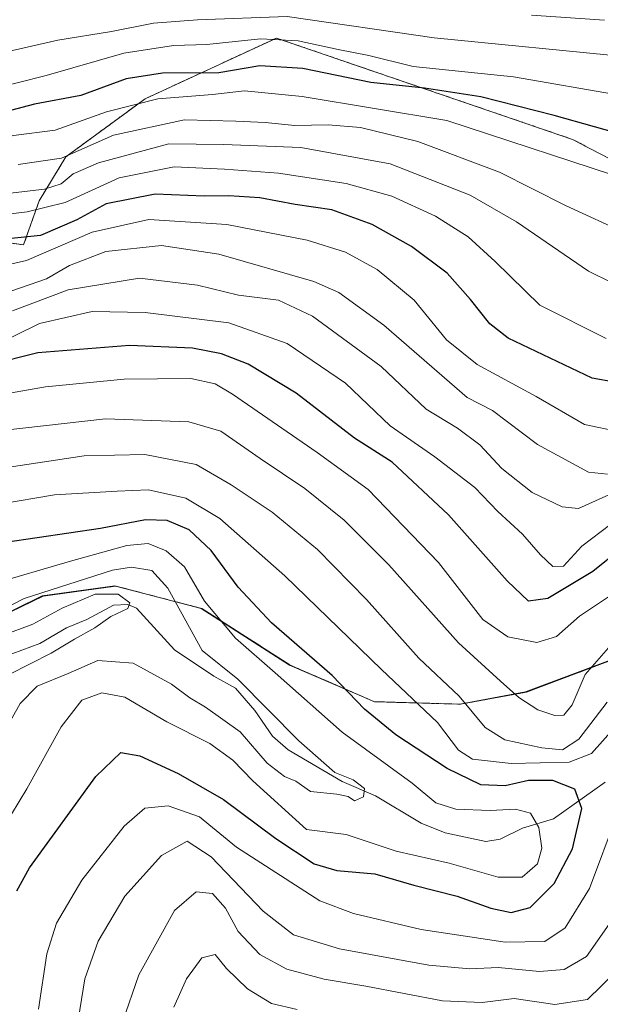
# Model space of a CAD drawing. Units: metres. Extents: x 596528 to 599949, y 4777698 to 4780060.
# Drawn here: x 596721 to 596821, y 4778200 to 4778369 of the extents above; entities that cross this region are included whole.
import ezdxf

# ---------------------------------------------------------------- set-up
doc = ezdxf.new("R2010")
doc.units = ezdxf.units.M
doc.header["$MEASUREMENT"] = 0
doc.linetypes.add('TRAZOS', pattern=[0.75, 0.5, -0.25])
for name, color, linetype, lineweight in [('Arbolado forestal', 92, 'TRAZOS', 0), ('Arbolado forestal CxS', 92, 'Continuous', 0), ('Comarca', 2, 'Continuous', 13), ('Comarca CxS', 133, 'Continuous', 0), ('Corriente natural lineal', 142, 'Continuous', 13), ('Curva de nivel maestra', 36, 'Continuous', 30), ('Curva de nivel normal', 36, 'Continuous', 0), ('Municipio', 9, 'Continuous', 13), ('Municipio CxS', 142, 'Continuous', 0), ('Pastizal CxS', 92, 'Continuous', 0)]:
    doc.layers.add(name, color=color, linetype=linetype, lineweight=lineweight)

# ---------------------------------------------------------------- blocks, each defined once
blk = doc.blocks.new('*U150')
at = {"layer": 'Arbolado forestal CxS', "color": 92, "linetype": 'Continuous', "lineweight": 0}
blk.add_polyline3d([(596560.96, 4777697.99, 651.34), (596553.66, 4778211.27, 490.82), (596563.67, 4778205.74, 495.56), (596572.22, 4778202.81, 499.49), (596583.53, 4778201.83, 504.62), (596595.58, 4778202.77, 504.41), (596608.3, 4778210.07, 504.52), (596617.86, 4778216.44, 504.05), (596627.83, 4778220.27, 502.38), (596648.92, 4778219.56, 506.14), (596657.93, 4778219.57, 509.84), (596667.92, 4778222.38, 513.47), (596676.36, 4778227.59, 511.58), (596688.37, 4778239.58, 511.75), (596705.26, 4778256.99, 513.01), (596715.81, 4778265.27, 512.63), (596725.27, 4778269.86, 513.33), (596737.69, 4778271.57, 511.83), (596752.47, 4778267.71, 518.65), (596767.59, 4778258.02, 521.48), (596782.02, 4778251.75, 525.94), (596796.76, 4778251.33, 533.53), (596808.03, 4778253.4, 540.12), (596832.27, 4778262.53, 535.93)], dxfattribs=at)
blk = doc.blocks.new('*U154')
at = {"layer": 'Curva de nivel normal', "color": 36, "linetype": 'Continuous', "lineweight": 0}
blk.add_polyline3d([(596720.98, 4778343.81, 590), (596728.4, 4778344.91, 590), (596737.31, 4778348.84, 590), (596749.5, 4778351.45, 590), (596758.27, 4778351.24, 590), (596763.32, 4778351.01, 590), (596768.4, 4778350.48, 590), (596774.08, 4778350.61, 590), (596779.62, 4778350.14, 590), (596789.45, 4778347.76, 590), (596803.41, 4778342.5, 590), (596814.72, 4778336.79, 590), (596825.38, 4778331.86, 590)], dxfattribs=at)
blk = doc.blocks.new('*U195')
at = {"layer": 'Curva de nivel normal', "color": 36, "linetype": 'Continuous', "lineweight": 0}
blk.add_polyline3d([(596821.9, 4778290.72, 565), (596818.69, 4778291.09, 565), (596809.96, 4778295.81, 565), (596802.21, 4778301.66, 565), (596797.87, 4778303.9, 565), (596783.62, 4778316.25, 565), (596775.9, 4778321.89, 565), (596771.64, 4778323.75, 565), (596755.39, 4778328.41, 565), (596745.56, 4778329.91, 565), (596736.02, 4778328.89, 565), (596729.77, 4778326.5, 565), (596725.87, 4778324.2, 565), (596719.72, 4778322.07, 565)], dxfattribs=at)
blk = doc.blocks.new('*U204')
at = {"layer": 'Curva de nivel normal', "color": 36, "linetype": 'Continuous', "lineweight": 0}
blk.add_polyline3d([(596551.32, 4778375.49, 595), (596552.93, 4778373.96, 595), (596561.96, 4778364.24, 595), (596567.62, 4778357.65, 595), (596583.54, 4778342.78, 595), (596588.28, 4778339.67, 595), (596607.58, 4778331.23, 595), (596618.08, 4778325.98, 595), (596625.16, 4778324.68, 595), (596634.42, 4778324.79, 595), (596651.06, 4778327.79, 595), (596688.28, 4778338.02, 595), (596706.32, 4778344.8, 595), (596713.12, 4778346.95, 595), (596720.18, 4778348.79, 595), (596727.36, 4778349.66, 595), (596736.13, 4778352.82, 595), (596744.94, 4778355.07, 595), (596754.3, 4778355.81, 595), (596759.75, 4778356.44, 595), (596769.66, 4778355.44, 595), (596794.38, 4778351.35, 595), (596826.44, 4778340.85, 595)], dxfattribs=at)
blk = doc.blocks.new('*U217')
at = {"layer": 'Curva de nivel normal', "color": 36, "linetype": 'Continuous', "lineweight": 0}
blk.add_polyline3d([(596718.22, 4778338.7, 585), (596725.52, 4778339.58, 585), (596728.39, 4778340.51, 585), (596730.4, 4778342.22, 585), (596734.73, 4778344.07, 585), (596746.82, 4778347.34, 585), (596756.19, 4778347.21, 585), (596769.38, 4778346.73, 585), (596784.69, 4778343.94, 585), (596798.42, 4778338.52, 585), (596806.33, 4778333.98, 585), (596818.67, 4778325.54, 585), (596826.56, 4778321.65, 585)], dxfattribs=at)
blk = doc.blocks.new('*U223')
at = {"layer": 'Curva de nivel normal', "color": 36, "linetype": 'Continuous', "lineweight": 0}
for points in [[(596747.63, 4778199.43, 545), (596749.82, 4778204.26, 545), (596752.46, 4778207.84, 545), (596754.74, 4778208.41, 545), (596756.68, 4778206.04, 545), (596760.3, 4778202.56, 545), (596764.38, 4778200.05, 545), (596768.79, 4778199, 545)], [(596823.13, 4778270.41, 545), (596817.13, 4778266.4, 545), (596813.18, 4778262.94, 545), (596809.81, 4778261.91, 545), (596804.85, 4778262.84, 545), (596800.58, 4778265.86, 545), (596792.96, 4778275.62, 545), (596780.91, 4778288.13, 545), (596772.21, 4778294.46, 545), (596757.68, 4778304.43, 545), (596754.75, 4778306.21, 545), (596750.58, 4778307.15, 545), (596739.17, 4778307, 545), (596725.71, 4778305.73, 545), (596712.98, 4778303.48, 545)]]:
    blk.add_polyline3d(points, dxfattribs=at)
blk = doc.blocks.new('*U226')
at = {"layer": 'Curva de nivel normal', "color": 36, "linetype": 'Continuous', "lineweight": 0}
blk.add_polyline3d([(596713.51, 4778325.37, 570), (596722.44, 4778327.33, 570), (596733.65, 4778332.2, 570), (596743.39, 4778334.38, 570), (596756.72, 4778333.53, 570), (596770.48, 4778330.84, 570), (596777.04, 4778328.75, 570), (596782.45, 4778325.82, 570), (596788.83, 4778320.53, 570), (596794.37, 4778313.74, 570), (596799.61, 4778309.54, 570), (596809.7, 4778304.03, 570), (596818, 4778299.27, 570), (596823.97, 4778298, 570)], dxfattribs=at)
blk = doc.blocks.new('*U259')
at = {"layer": 'Curva de nivel normal', "color": 36, "linetype": 'Continuous', "lineweight": 0}
blk.add_polyline3d([(596716.52, 4778312.54, 555), (596724.67, 4778316.56, 555), (596733.68, 4778318.63, 555), (596742.76, 4778318.45, 555), (596757.07, 4778316.66, 555), (596767.05, 4778313.1, 555), (596777.08, 4778306.31, 555), (596784.71, 4778299, 555), (596792.34, 4778293.73, 555), (596799.21, 4778288.44, 555), (596803.12, 4778284.35, 555), (596807.36, 4778280.44, 555), (596810.42, 4778276.91, 555), (596812.54, 4778274.91, 555), (596814.4, 4778274.97, 555), (596817.53, 4778278.4, 555), (596822.51, 4778282.2, 555)], dxfattribs=at)
blk = doc.blocks.new('*U261')
at = {"layer": 'Curva de nivel normal', "color": 36, "linetype": 'Continuous', "lineweight": 0}
for points in [[(596718.28, 4778298.24, 540), (596735.98, 4778300.2, 540), (596750.22, 4778299.7, 540), (596755.73, 4778298.1, 540), (596762.46, 4778293.41, 540), (596770.11, 4778288.28, 540), (596776.85, 4778282.88, 540), (596784.49, 4778275.19, 540), (596796.41, 4778261.85, 540), (596803.62, 4778255.27, 540), (596806.71, 4778252.48, 540), (596809.99, 4778250.36, 540), (596812.89, 4778249.4, 540), (596814.42, 4778249.44, 540), (596815.86, 4778251.22, 540), (596818.12, 4778256.42, 540), (596822.08, 4778261.01, 540)], [(596823.36, 4778205.45, 540), (596818.5, 4778200.74, 540), (596812.88, 4778199.85, 540), (596805.94, 4778200.92, 540), (596800.48, 4778200.24, 540), (596793.69, 4778200.52, 540), (596780.54, 4778203.01, 540), (596773.4, 4778204.2, 540), (596766.98, 4778205.9, 540), (596762.38, 4778208.41, 540), (596758.7, 4778212.39, 540), (596756.52, 4778216.38, 540), (596754.28, 4778218.91, 540), (596751.47, 4778219.16, 540), (596747.77, 4778215.99, 540), (596741.69, 4778204.93, 540), (596736.09, 4778188.75, 540)]]:
    blk.add_polyline3d(points, dxfattribs=at)
blk = doc.blocks.new('*U270')
at = {"layer": 'Curva de nivel normal', "color": 36, "linetype": 'Continuous', "lineweight": 0}
blk.add_polyline3d([(596716.26, 4778271.81, 520), (596729.97, 4778275.81, 520), (596739.63, 4778278.52, 520), (596743.28, 4778278.85, 520), (596746.36, 4778277.58, 520), (596749.5, 4778274.85, 520), (596752.89, 4778268.98, 520), (596758.19, 4778262.65, 520), (596764.99, 4778256.69, 520), (596776.47, 4778246.51, 520), (596788.46, 4778237.79, 520), (596792.55, 4778234.41, 520), (596795.92, 4778233.34, 520), (596801.85, 4778233.09, 520), (596806.14, 4778233.33, 520), (596808.73, 4778232.64, 520), (596810.14, 4778230.18, 520), (596810.65, 4778226.68, 520), (596809.93, 4778223.95, 520), (596807.31, 4778221.71, 520), (596803.22, 4778221.67, 520), (596794.81, 4778224.08, 520), (596785.74, 4778226.15, 520), (596777.17, 4778229.02, 520), (596770.39, 4778229.87, 520), (596761.16, 4778238.19, 520), (596757.74, 4778241.72, 520), (596753.85, 4778244.6, 520), (596746.44, 4778248.32, 520), (596739.24, 4778252.54, 520), (596735.34, 4778253.3, 520), (596731.92, 4778252.02, 520), (596728.36, 4778247.44, 520), (596722.47, 4778236.84, 520), (596715.84, 4778225.98, 520)], dxfattribs=at)
blk = doc.blocks.new('*U279')
at = {"layer": 'Curva de nivel normal', "color": 36, "linetype": 'Continuous', "lineweight": 0}
for points in [[(596717.75, 4778285.61, 530), (596727.21, 4778287.19, 530), (596737.98, 4778287.82, 530), (596743.34, 4778288.08, 530), (596749.74, 4778286.62, 530), (596755.51, 4778283.17, 530), (596766.67, 4778273.34, 530), (596783.24, 4778257.28, 530), (596792.83, 4778248.2, 530), (596796.39, 4778243.43, 530), (596798.78, 4778241.91, 530), (596805.44, 4778241.16, 530), (596815.36, 4778241.38, 530), (596819.18, 4778242.89, 530), (596822.97, 4778247.09, 530)], [(596823.57, 4778232.42, 530), (596818.86, 4778219.73, 530), (596814.69, 4778213, 530), (596811.2, 4778210.68, 530), (596804.39, 4778210.55, 530), (596790.03, 4778212.74, 530), (596778.45, 4778215.45, 530), (596772.68, 4778217.64, 530), (596758.38, 4778226.8, 530), (596752.04, 4778232.01, 530), (596746.66, 4778233.89, 530), (596742.71, 4778233.5, 530), (596739.16, 4778230.44, 530), (596731.9, 4778221.16, 530), (596727.55, 4778213.82, 530), (596725.9, 4778208.57, 530), (596724.48, 4778199.08, 530)]]:
    blk.add_polyline3d(points, dxfattribs=at)
blk = doc.blocks.new('*U285')
at = {"layer": 'Curva de nivel normal', "color": 36, "linetype": 'Continuous', "lineweight": 0}
blk.add_polyline3d([(596720.03, 4778318.71, 560), (596729.56, 4778322.35, 560), (596741.77, 4778324.32, 560), (596751.72, 4778323.14, 560), (596758.72, 4778321.39, 560), (596765.56, 4778320.53, 560), (596771.43, 4778317.83, 560), (596783.14, 4778309.17, 560), (596790.87, 4778301.9, 560), (596796.25, 4778298.61, 560), (596800.08, 4778295.77, 560), (596803.81, 4778291.72, 560), (596809.04, 4778287.57, 560), (596814.18, 4778285.15, 560), (596816.94, 4778284.85, 560), (596826.92, 4778289.36, 560)], dxfattribs=at)
blk = doc.blocks.new('*U297')
at = {"layer": 'Curva de nivel normal', "color": 36, "linetype": 'Continuous', "lineweight": 0}
for points in [[(596731.28, 4778197.19, 535), (596732.43, 4778204.28, 535), (596734.68, 4778210.75, 535), (596739.27, 4778218.42, 535), (596745.52, 4778225.41, 535), (596749.96, 4778227.85, 535), (596754.05, 4778225.18, 535), (596762.95, 4778215.84, 535), (596768.17, 4778211.8, 535), (596776.01, 4778209.38, 535), (596791.35, 4778206.63, 535), (596798.32, 4778205.99, 535), (596803.19, 4778206.19, 535), (596810.28, 4778205.52, 535), (596814.52, 4778205.85, 535), (596818.32, 4778208.09, 535), (596822.18, 4778213.62, 535)], [(596821.88, 4778251.68, 535), (596817, 4778245.31, 535), (596814.24, 4778243.53, 535), (596810.66, 4778243.86, 535), (596804.36, 4778245.23, 535), (596800.98, 4778247.32, 535), (596796.51, 4778252.71, 535), (596789.63, 4778259.23, 535), (596780.64, 4778269.24, 535), (596772.26, 4778277.84, 535), (596764.52, 4778284.2, 535), (596757.5, 4778288.91, 535), (596751.5, 4778292.39, 535), (596742.72, 4778294.12, 535), (596732.33, 4778293.88, 535), (596716.39, 4778291.48, 535)]]:
    blk.add_polyline3d(points, dxfattribs=at)
blk = doc.blocks.new('*U304')
at = {"layer": 'Curva de nivel normal', "color": 36, "linetype": 'Continuous', "lineweight": 0}
blk.add_polyline3d([(596716.79, 4778334.99, 580), (596722.57, 4778335.66, 580), (596729.06, 4778337.29, 580), (596738.3, 4778341.49, 580), (596747.69, 4778343.4, 580), (596756.34, 4778342.98, 580), (596765.58, 4778342.34, 580), (596777.17, 4778340.53, 580), (596785, 4778338.37, 580), (596792.44, 4778334.96, 580), (596798.08, 4778331.4, 580), (596802.66, 4778327.18, 580), (596810.35, 4778319.72, 580), (596821.68, 4778314.01, 580)], dxfattribs=at)
blk = doc.blocks.new('*U328')
at = {"layer": 'Curva de nivel normal', "color": 36, "linetype": 'Continuous', "lineweight": 0}
blk.add_polyline3d([(596711.63, 4778264.12, 515), (596722.05, 4778269.41, 515), (596737.14, 4778274.28, 515), (596740.42, 4778274.79, 515), (596743.91, 4778274.26, 515), (596746.62, 4778271.2, 515), (596752.49, 4778260.52, 515), (596758.62, 4778255.59, 515), (596769.04, 4778245.03, 515), (596775.24, 4778239.62, 515), (596778.34, 4778238.38, 515), (596780.33, 4778236.86, 515), (596780.11, 4778235.45, 515), (596778.58, 4778234.78, 515), (596777.53, 4778235.49, 515), (596775.59, 4778235.89, 515), (596771.08, 4778236.38, 515), (596768.53, 4778238.15, 515), (596766.58, 4778238.95, 515), (596763.64, 4778241.22, 515), (596759, 4778246.57, 515), (596753.09, 4778250.79, 515), (596750.37, 4778252.4, 515), (596747.27, 4778254.75, 515), (596740.7, 4778258.34, 515), (596734.64, 4778258.8, 515), (596729.58, 4778256.57, 515), (596724.24, 4778254.42, 515), (596721.34, 4778251.42, 515), (596717.72, 4778245.08, 515)], dxfattribs=at)
blk = doc.blocks.new('*U333')
at = {"layer": 'Curva de nivel maestra', "color": 36, "linetype": 'Continuous', "lineweight": 30}
blk.add_polyline3d([(596720.76, 4778219.35, 525), (596722.93, 4778223.26, 525), (596734.3, 4778238.93, 525), (596738.56, 4778243.06, 525), (596741.83, 4778242.5, 525), (596748.38, 4778239.44, 525), (596756.14, 4778235.01, 525), (596765.15, 4778228.34, 525), (596771.66, 4778223.99, 525), (596775.59, 4778222.83, 525), (596782.1, 4778222.27, 525), (596788.75, 4778220.3, 525), (596796.2, 4778218.45, 525), (596801.93, 4778216.36, 525), (596805.42, 4778215.61, 525), (596808.68, 4778216.48, 525), (596812.81, 4778220.59, 525), (596815.91, 4778226.56, 525), (596817.5, 4778233.45, 525), (596816.33, 4778236.77, 525), (596812.54, 4778238.26, 525), (596808.4, 4778238.24, 525), (596804.38, 4778237.31, 525), (596800.23, 4778237.48, 525), (596794.49, 4778240.31, 525), (596785.68, 4778246.05, 525), (596780.33, 4778250.5, 525), (596774.76, 4778256.25, 525), (596764.38, 4778265.29, 525), (596758.66, 4778271.38, 525), (596754.07, 4778277.66, 525), (596750.29, 4778281.2, 525), (596746.53, 4778282.79, 525), (596742.79, 4778282.91, 525), (596735.1, 4778281.45, 525), (596718.82, 4778279.04, 525)], dxfattribs=at)
blk = doc.blocks.new('*U338')
at = {"layer": 'Curva de nivel maestra', "color": 36, "linetype": 'Continuous', "lineweight": 30}
blk.add_polyline3d([(596824.38, 4778278.08, 550), (596819.38, 4778274.04, 550), (596811.71, 4778269.44, 550), (596808.39, 4778268.96, 550), (596804.74, 4778272.48, 550), (596794.68, 4778283.76, 550), (596785.07, 4778292.78, 550), (596778.57, 4778296.93, 550), (596768.6, 4778304.63, 550), (596760.38, 4778309.61, 550), (596755.81, 4778311.33, 550), (596750.87, 4778312.34, 550), (596740.06, 4778312.78, 550), (596724.39, 4778311.55, 550), (596716.38, 4778309.52, 550)], dxfattribs=at)
blk = doc.blocks.new('*U347')
at = {"layer": 'Curva de nivel maestra', "color": 36, "linetype": 'Continuous', "lineweight": 30}
blk.add_polyline3d([(596826.95, 4778305.81, 575), (596819.32, 4778307.17, 575), (596804.92, 4778314.07, 575), (596801.78, 4778316.51, 575), (596798.47, 4778320.65, 575), (596794.45, 4778325.18, 575), (596788.37, 4778329.72, 575), (596781.62, 4778333.54, 575), (596774.69, 4778336.03, 575), (596768.41, 4778336.97, 575), (596762.41, 4778338.08, 575), (596757.1, 4778338.43, 575), (596752.87, 4778338.36, 575), (596744.46, 4778338.7, 575), (596736.08, 4778337.05, 575), (596731.05, 4778334.32, 575), (596724.83, 4778331.66, 575), (596717.55, 4778330.87, 575)], dxfattribs=at)
blk = doc.blocks.new('*U352')
at = {"layer": 'Curva de nivel maestra', "color": 36, "linetype": 'Continuous', "lineweight": 30}
blk.add_polyline3d([(596826.59, 4778348.29, 600), (596812.79, 4778352.19, 600), (596800.23, 4778355.37, 600), (596790.59, 4778356.87, 600), (596781.38, 4778357.86, 600), (596769.72, 4778360.27, 600), (596762.39, 4778360.71, 600), (596755.39, 4778359.51, 600), (596745.72, 4778359.47, 600), (596739.48, 4778358.48, 600), (596731.73, 4778355.62, 600), (596723.81, 4778354.16, 600), (596706.2, 4778349.52, 600)], dxfattribs=at)

msp = doc.modelspace()

# ---------------------------------------------------------------- linework, layer by layer
at = {"layer": 'Arbolado forestal', "color": 92, "linetype": 'TRAZOS', "lineweight": 0}
for points in [[(596834.86, 4778338.27, 594.5), (596815.91, 4778348.11, 597.53), (596801.94, 4778352.89, 597.48), (596765.21, 4778365.46, 604.51), (596742.73, 4778355.05, 594.49), (596729.18, 4778345.12, 588.61), (596724.6, 4778337.58, 581.79), (596721.92, 4778330.01, 573.17), (596697.76, 4778333.59, 587.28), (596669.47, 4778318.2, 583.11), (596632.67, 4778328.34, 597.16), (596618.69, 4778330.48, 597.6), (596615.48, 4778329.92, 596.29), (596605.26, 4778328.16, 592.21), (596596.15, 4778316.89, 585.32), (596589.57, 4778304.31, 577.97), (596552.41, 4778298.78, 561.17)], [(596553.66, 4778211.27, 490.82), (596563.67, 4778205.74, 495.56), (596572.22, 4778202.81, 499.49), (596583.53, 4778201.83, 504.62), (596595.58, 4778202.77, 504.41), (596608.3, 4778210.07, 504.52), (596617.86, 4778216.44, 504.05), (596627.83, 4778220.27, 502.38), (596648.92, 4778219.56, 506.14), (596657.93, 4778219.57, 509.85), (596667.92, 4778222.38, 513.47), (596676.36, 4778227.59, 511.58), (596688.37, 4778239.58, 511.75), (596705.26, 4778256.99, 513.01), (596715.81, 4778265.27, 512.63), (596725.27, 4778269.86, 513.33), (596737.69, 4778271.57, 511.83), (596752.47, 4778267.71, 518.65), (596767.59, 4778258.02, 521.48), (596782.02, 4778251.75, 525.94), (596796.76, 4778251.33, 533.53), (596808.03, 4778253.4, 540.12), (596832.27, 4778262.53, 535.93)]]:
    msp.add_polyline3d(points, dxfattribs=at)
at = {"layer": 'Arbolado forestal CxS', "color": 92, "linetype": 'Continuous', "lineweight": 0}
for points in [[(596697.76, 4778333.59, 587.28), (596721.92, 4778330.01, 573.17), (596724.6, 4778337.58, 581.79), (596729.18, 4778345.12, 588.61), (596742.73, 4778355.05, 594.49), (596765.21, 4778365.46, 604.51), (596801.94, 4778352.89, 597.48), (596815.91, 4778348.11, 597.53), (596834.86, 4778338.27, 594.5)], [(596832.27, 4778262.53, 535.93), (596808.03, 4778253.4, 540.12), (596796.76, 4778251.33, 533.53), (596782.02, 4778251.75, 525.94), (596767.59, 4778258.02, 521.48), (596752.47, 4778267.71, 518.65), (596737.69, 4778271.57, 511.83), (596725.27, 4778269.86, 513.33), (596715.81, 4778265.27, 512.63)]]:
    msp.add_polyline3d(points, dxfattribs=at)
at = {"layer": 'Comarca', "color": 2, "linetype": 'Continuous', "lineweight": 13}
msp.add_polyline3d([(596553.66, 4778211.21, 490.75), (596563.54, 4778205.75, 495.47), (596572.09, 4778202.83, 499.43), (596583.4, 4778201.85, 504.62), (596595.45, 4778202.79, 504.47), (596608.17, 4778210.09, 504.64), (596617.73, 4778216.46, 504.2), (596627.7, 4778220.29, 502.5), (596648.79, 4778219.58, 506.08), (596657.8, 4778219.59, 509.82), (596667.79, 4778222.4, 513.53), (596676.22, 4778227.61, 511.67), (596688.24, 4778239.6, 511.87), (596705.13, 4778257, 513.1), (596715.68, 4778265.29, 512.73), (596725.13, 4778269.88, 513.42), (596737.55, 4778271.58, 511.85), (596752.33, 4778267.73, 518.58), (596767.45, 4778258.04, 521.41), (596781.89, 4778251.77, 525.88), (596796.62, 4778251.35, 533.45), (596807.9, 4778253.42, 540.09), (596832.14, 4778262.54, 535.99)], dxfattribs=at)
msp.add_polyline3d([(596553.66, 4778211.21, 490.75), (596563.54, 4778205.75, 495.47), (596572.09, 4778202.83, 499.43), (596583.4, 4778201.85, 504.62), (596595.45, 4778202.79, 504.47), (596608.17, 4778210.09, 504.64), (596617.73, 4778216.46, 504.2), (596627.7, 4778220.29, 502.5), (596648.79, 4778219.58, 506.08), (596657.8, 4778219.59, 509.82), (596667.79, 4778222.4, 513.53), (596676.22, 4778227.61, 511.67), (596688.24, 4778239.6, 511.87), (596705.13, 4778257, 513.1), (596715.68, 4778265.29, 512.73), (596725.13, 4778269.88, 513.42), (596737.55, 4778271.58, 511.85), (596752.33, 4778267.73, 518.58), (596767.45, 4778258.04, 521.41), (596781.89, 4778251.77, 525.88), (596796.62, 4778251.35, 533.45), (596807.9, 4778253.42, 540.09), (596832.14, 4778262.54, 535.99)], dxfattribs=at)
at = {"layer": 'Comarca CxS', "color": 133, "linetype": 'Continuous', "lineweight": 0}
for points in [[(596832.14, 4778262.54, 535.99), (596807.9, 4778253.42, 540.09), (596796.62, 4778251.35, 533.45), (596781.89, 4778251.77, 525.88), (596767.45, 4778258.04, 521.41), (596752.33, 4778267.73, 518.58), (596737.55, 4778271.58, 511.85), (596725.13, 4778269.88, 513.42), (596715.68, 4778265.29, 512.73), (596705.13, 4778257, 513.1), (596688.24, 4778239.6, 511.87), (596676.22, 4778227.61, 511.67), (596667.79, 4778222.4, 513.53), (596657.8, 4778219.59, 509.82), (596648.79, 4778219.58, 506.08), (596627.7, 4778220.29, 502.5), (596617.73, 4778216.46, 504.2), (596608.17, 4778210.09, 504.64), (596595.45, 4778202.79, 504.47), (596583.4, 4778201.85, 504.62), (596572.09, 4778202.83, 499.43), (596563.54, 4778205.75, 495.47), (596553.66, 4778211.21, 490.75), (596528.05, 4780011.61, 777.95)], [(596832.14, 4778262.54, 535.99), (596807.9, 4778253.42, 540.09), (596796.62, 4778251.35, 533.45), (596781.89, 4778251.77, 525.88), (596767.45, 4778258.04, 521.41), (596752.33, 4778267.73, 518.58), (596737.55, 4778271.58, 511.85), (596725.13, 4778269.88, 513.42), (596715.68, 4778265.29, 512.73), (596705.13, 4778257, 513.1), (596688.24, 4778239.6, 511.87), (596676.22, 4778227.61, 511.67), (596667.79, 4778222.4, 513.53), (596657.8, 4778219.58, 509.82), (596648.79, 4778219.58, 506.08), (596627.7, 4778220.29, 502.5), (596617.73, 4778216.46, 504.2), (596608.17, 4778210.09, 504.64), (596595.45, 4778202.79, 504.47), (596583.4, 4778201.85, 504.62), (596572.09, 4778202.83, 499.43), (596563.54, 4778205.75, 495.47), (596553.66, 4778211.21, 490.75), (596528.05, 4780011.61, 777.95)], [(596560.96, 4777697.99, 651.34), (596553.66, 4778211.21, 490.75), (596563.54, 4778205.75, 495.47), (596572.09, 4778202.83, 499.43), (596583.4, 4778201.85, 504.62), (596595.45, 4778202.79, 504.47), (596608.17, 4778210.09, 504.64), (596617.73, 4778216.46, 504.2), (596627.7, 4778220.29, 502.5), (596648.79, 4778219.58, 506.08), (596657.8, 4778219.59, 509.82), (596667.79, 4778222.4, 513.53), (596676.22, 4778227.61, 511.67), (596688.24, 4778239.6, 511.87), (596705.13, 4778257, 513.1), (596715.68, 4778265.29, 512.73), (596725.13, 4778269.88, 513.42), (596737.55, 4778271.58, 511.85), (596752.33, 4778267.73, 518.58), (596767.45, 4778258.04, 521.41), (596781.89, 4778251.77, 525.88), (596796.62, 4778251.35, 533.45), (596807.9, 4778253.42, 540.09), (596832.14, 4778262.54, 535.99)], [(596560.96, 4777697.99, 651.34), (596553.66, 4778211.21, 490.75), (596563.54, 4778205.75, 495.47), (596572.09, 4778202.83, 499.43), (596583.4, 4778201.85, 504.62), (596595.45, 4778202.79, 504.47), (596608.17, 4778210.09, 504.64), (596617.73, 4778216.46, 504.2), (596627.7, 4778220.29, 502.5), (596648.79, 4778219.58, 506.08), (596657.8, 4778219.58, 509.82), (596667.79, 4778222.4, 513.53), (596676.22, 4778227.61, 511.67), (596688.24, 4778239.6, 511.87), (596705.13, 4778257, 513.1), (596715.68, 4778265.29, 512.73), (596725.13, 4778269.88, 513.42), (596737.55, 4778271.58, 511.85), (596752.33, 4778267.73, 518.58), (596767.45, 4778258.04, 521.41), (596781.89, 4778251.77, 525.88), (596796.62, 4778251.35, 533.45), (596807.9, 4778253.42, 540.09), (596832.14, 4778262.54, 535.99)]]:
    msp.add_polyline3d(points, dxfattribs=at)
at = {"layer": 'Corriente natural lineal', "color": 142, "linetype": 'Continuous', "lineweight": 13}
msp.add_polyline3d([(596821.52, 4778237.97, 526.24), (596812.7, 4778231.7, 521.72), (596807.34, 4778230.1, 518.46), (596803.55, 4778228.18, 517.04), (596801.11, 4778227.81, 517.01), (596794.14, 4778229.26, 516.37), (596790.03, 4778230.96, 516.81), (596782.21, 4778235.65, 515.46), (596776.51, 4778238.07, 514.87), (596767.23, 4778243.53, 514.06), (596764.58, 4778245.85, 514), (596761.51, 4778250.24, 513.47), (596758.21, 4778254.09, 512.93), (596754.48, 4778256.1, 513.04), (596747.79, 4778260.64, 512.07), (596741.25, 4778267.8, 510.16), (596739.79, 4778268.41, 509.97), (596737.3, 4778268.27, 509.76), (596732.74, 4778265.84, 509.58), (596729.29, 4778264.41, 509.11), (596724.69, 4778261.75, 509.3), (596715.41, 4778258.27, 508.13)], dxfattribs=at)
at = {"layer": 'Curva de nivel normal', "color": 36, "linetype": 'Continuous', "lineweight": 0}
for points in [[(596578.74, 4778372.2, 605), (596589.26, 4778360.88, 605), (596598.98, 4778352.42, 605), (596611.39, 4778346.4, 605), (596626.26, 4778341.21, 605), (596635.03, 4778340.03, 605), (596649.81, 4778342.17, 605), (596673.3, 4778347.07, 605), (596689.04, 4778349.74, 605), (596703.88, 4778354.01, 605), (596715.78, 4778356.54, 605), (596725.81, 4778359.05, 605), (596739.07, 4778362.89, 605), (596747.62, 4778364.18, 605), (596753.32, 4778364.34, 605), (596762.5, 4778365.33, 605), (596768.93, 4778365, 605), (596775.79, 4778363.48, 605), (596781.03, 4778362.5, 605), (596788.63, 4778360.58, 605), (596805.8, 4778358.82, 605), (596824.24, 4778355.6, 605)], [(596591.62, 4778371.3, 610), (596594.96, 4778366.64, 610), (596599.6, 4778361.94, 610), (596607.98, 4778357.66, 610), (596627.86, 4778351.22, 610), (596642.7, 4778349.31, 610), (596656.45, 4778350.86, 610), (596675.92, 4778355.35, 610), (596691.29, 4778357.91, 610), (596713.46, 4778361.82, 610), (596727.8, 4778365.1, 610), (596736.97, 4778366.6, 610), (596744.2, 4778368.04, 610), (596751.72, 4778368.57, 610), (596767.06, 4778369.18, 610), (596792.26, 4778365.48, 610), (596825.85, 4778362.21, 610)], [(596821.38, 4778368.54, 615), (596808.88, 4778369.41, 615)], [(596718.34, 4778263.1, 510), (596723.54, 4778265.04, 510), (596728.54, 4778267.8, 510), (596734.18, 4778270.15, 510), (596738.11, 4778270.2, 510), (596740.15, 4778268.69, 510), (596739.78, 4778267.75, 510), (596736.85, 4778266.34, 510), (596734.15, 4778264.43, 510), (596730.64, 4778262.45, 510), (596726.68, 4778260.09, 510), (596719.45, 4778256.44, 510)]]:
    msp.add_polyline3d(points, dxfattribs=at)
at = {"layer": 'Municipio', "color": 9, "linetype": 'Continuous', "lineweight": 13}
msp.add_polyline3d([(596553.66, 4778211.21, 490.75), (596563.54, 4778205.75, 495.47), (596572.09, 4778202.83, 499.43), (596583.4, 4778201.85, 504.62), (596595.45, 4778202.79, 504.47), (596608.17, 4778210.09, 504.64), (596617.73, 4778216.46, 504.2), (596627.7, 4778220.29, 502.5), (596648.79, 4778219.58, 506.08), (596657.8, 4778219.59, 509.82), (596667.79, 4778222.4, 513.53), (596676.22, 4778227.61, 511.67), (596688.24, 4778239.6, 511.87), (596705.13, 4778257, 513.1), (596715.68, 4778265.29, 512.73), (596725.13, 4778269.88, 513.42), (596737.55, 4778271.58, 511.85), (596752.33, 4778267.73, 518.58), (596767.45, 4778258.04, 521.41), (596781.89, 4778251.77, 525.88), (596796.62, 4778251.35, 533.45), (596807.9, 4778253.42, 540.09), (596832.14, 4778262.54, 535.99)], dxfattribs=at)
msp.add_polyline3d([(596553.66, 4778211.21, 490.75), (596563.54, 4778205.75, 495.47), (596572.09, 4778202.83, 499.43), (596583.4, 4778201.85, 504.62), (596595.45, 4778202.79, 504.47), (596608.17, 4778210.09, 504.64), (596617.73, 4778216.46, 504.2), (596627.7, 4778220.29, 502.5), (596648.79, 4778219.58, 506.08), (596657.8, 4778219.59, 509.82), (596667.79, 4778222.4, 513.53), (596676.22, 4778227.61, 511.67), (596688.24, 4778239.6, 511.87), (596705.13, 4778257, 513.1), (596715.68, 4778265.29, 512.73), (596725.13, 4778269.88, 513.42), (596737.55, 4778271.58, 511.85), (596752.33, 4778267.73, 518.58), (596767.45, 4778258.04, 521.41), (596781.89, 4778251.77, 525.88), (596796.62, 4778251.35, 533.45), (596807.9, 4778253.42, 540.09), (596832.14, 4778262.54, 535.99)], dxfattribs=at)
at = {"layer": 'Municipio CxS', "color": 142, "linetype": 'Continuous', "lineweight": 0}
for points in [[(596832.14, 4778262.54, 535.99), (596807.9, 4778253.42, 540.09), (596796.62, 4778251.35, 533.45), (596781.89, 4778251.77, 525.88), (596767.45, 4778258.04, 521.41), (596752.33, 4778267.73, 518.58), (596737.55, 4778271.58, 511.85), (596725.13, 4778269.88, 513.42), (596715.68, 4778265.29, 512.73), (596705.13, 4778257, 513.1), (596688.24, 4778239.6, 511.87), (596676.22, 4778227.61, 511.67), (596667.79, 4778222.4, 513.53), (596657.8, 4778219.59, 509.82), (596648.79, 4778219.58, 506.08), (596627.7, 4778220.29, 502.5), (596617.73, 4778216.46, 504.2), (596608.17, 4778210.09, 504.64), (596595.45, 4778202.79, 504.47), (596583.4, 4778201.85, 504.62), (596572.09, 4778202.83, 499.43), (596563.54, 4778205.75, 495.47), (596553.66, 4778211.21, 490.75), (596528.05, 4780011.61, 777.95)], [(596832.14, 4778262.54, 535.99), (596807.9, 4778253.42, 540.09), (596796.62, 4778251.35, 533.45), (596781.89, 4778251.77, 525.88), (596767.45, 4778258.04, 521.41), (596752.33, 4778267.73, 518.58), (596737.55, 4778271.58, 511.85), (596725.13, 4778269.88, 513.42), (596715.68, 4778265.29, 512.73), (596705.13, 4778257, 513.1), (596688.24, 4778239.6, 511.87), (596676.22, 4778227.61, 511.67), (596667.79, 4778222.4, 513.53), (596657.8, 4778219.59, 509.82), (596648.79, 4778219.58, 506.08), (596627.7, 4778220.29, 502.5), (596617.73, 4778216.46, 504.2), (596608.17, 4778210.09, 504.64), (596595.45, 4778202.79, 504.47), (596583.4, 4778201.85, 504.62), (596572.09, 4778202.83, 499.43), (596563.54, 4778205.75, 495.47), (596553.66, 4778211.21, 490.75), (596528.05, 4780011.61, 777.95)], [(596560.96, 4777697.99, 651.34), (596553.66, 4778211.21, 490.75), (596563.54, 4778205.75, 495.47), (596572.09, 4778202.83, 499.43), (596583.4, 4778201.85, 504.62), (596595.45, 4778202.79, 504.47), (596608.17, 4778210.09, 504.64), (596617.73, 4778216.46, 504.2), (596627.7, 4778220.29, 502.5), (596648.79, 4778219.58, 506.08), (596657.8, 4778219.59, 509.82), (596667.79, 4778222.4, 513.53), (596676.22, 4778227.61, 511.67), (596688.24, 4778239.6, 511.87), (596705.13, 4778257, 513.1), (596715.68, 4778265.29, 512.73), (596725.13, 4778269.88, 513.42), (596737.55, 4778271.58, 511.85), (596752.33, 4778267.73, 518.58), (596767.45, 4778258.04, 521.41), (596781.89, 4778251.77, 525.88), (596796.62, 4778251.35, 533.45), (596807.9, 4778253.42, 540.09), (596832.14, 4778262.54, 535.99)], [(596560.96, 4777697.99, 651.34), (596553.66, 4778211.21, 490.75), (596563.54, 4778205.75, 495.47), (596572.09, 4778202.83, 499.43), (596583.4, 4778201.85, 504.62), (596595.45, 4778202.79, 504.47), (596608.17, 4778210.09, 504.64), (596617.73, 4778216.46, 504.2), (596627.7, 4778220.29, 502.5), (596648.79, 4778219.58, 506.08), (596657.8, 4778219.59, 509.82), (596667.79, 4778222.4, 513.53), (596676.22, 4778227.61, 511.67), (596688.24, 4778239.6, 511.87), (596705.13, 4778257, 513.1), (596715.68, 4778265.29, 512.73), (596725.13, 4778269.88, 513.42), (596737.55, 4778271.58, 511.85), (596752.33, 4778267.73, 518.58), (596767.45, 4778258.04, 521.41), (596781.89, 4778251.77, 525.88), (596796.62, 4778251.35, 533.45), (596807.9, 4778253.42, 540.09), (596832.14, 4778262.54, 535.99)]]:
    msp.add_polyline3d(points, dxfattribs=at)
at = {"layer": 'Pastizal CxS', "color": 92, "linetype": 'Continuous', "lineweight": 0}
for points in [[(596834.86, 4778338.27, 594.5), (596815.91, 4778348.11, 597.53), (596801.94, 4778352.89, 597.48), (596765.21, 4778365.46, 604.51), (596742.73, 4778355.05, 594.49), (596729.18, 4778345.12, 588.61), (596724.6, 4778337.58, 581.79), (596721.92, 4778330.01, 573.17), (596697.76, 4778333.59, 587.28), (596669.47, 4778318.2, 583.11), (596632.67, 4778328.34, 597.16), (596618.69, 4778330.48, 597.6), (596615.48, 4778329.92, 596.29), (596605.27, 4778328.16, 592.21), (596596.16, 4778316.89, 585.32), (596589.57, 4778304.31, 577.97), (596552.41, 4778298.78, 561.17), (596551.14, 4778388.55, 600.11)], [(596834.86, 4778338.27, 594.5), (596815.91, 4778348.11, 597.53), (596801.94, 4778352.89, 597.48), (596765.21, 4778365.46, 604.51), (596742.73, 4778355.05, 594.49), (596729.18, 4778345.12, 588.61), (596724.6, 4778337.58, 581.79), (596721.92, 4778330.01, 573.17), (596697.76, 4778333.59, 587.28), (596669.47, 4778318.2, 583.11), (596632.67, 4778328.34, 597.16), (596618.69, 4778330.48, 597.6), (596615.48, 4778329.92, 596.29), (596605.26, 4778328.16, 592.21), (596596.15, 4778316.89, 585.32), (596589.57, 4778304.31, 577.97), (596552.41, 4778298.78, 561.17)]]:
    msp.add_polyline3d(points, dxfattribs=at)

# ---------------------------------------------------------------- block references
at = {"layer": 'Arbolado forestal CxS', "color": 92, "linetype": 'Continuous', "lineweight": 0}
msp.add_blockref('*U150', (0, 0), dxfattribs=at)
at = {"layer": 'Curva de nivel maestra', "color": 36, "linetype": 'Continuous', "lineweight": 30}
for name in ['*U352', '*U347', '*U338', '*U333']:
    msp.add_blockref(name, (0, 0), dxfattribs=at)
at = {"layer": 'Curva de nivel normal', "color": 36, "linetype": 'Continuous', "lineweight": 0}
for name in ['*U204', '*U154', '*U217', '*U304', '*U226', '*U195', '*U285', '*U259', '*U223', '*U261', '*U297', '*U279', '*U270', '*U328']:
    msp.add_blockref(name, (0, 0), dxfattribs=at)

doc.saveas('drawing.dxf')
